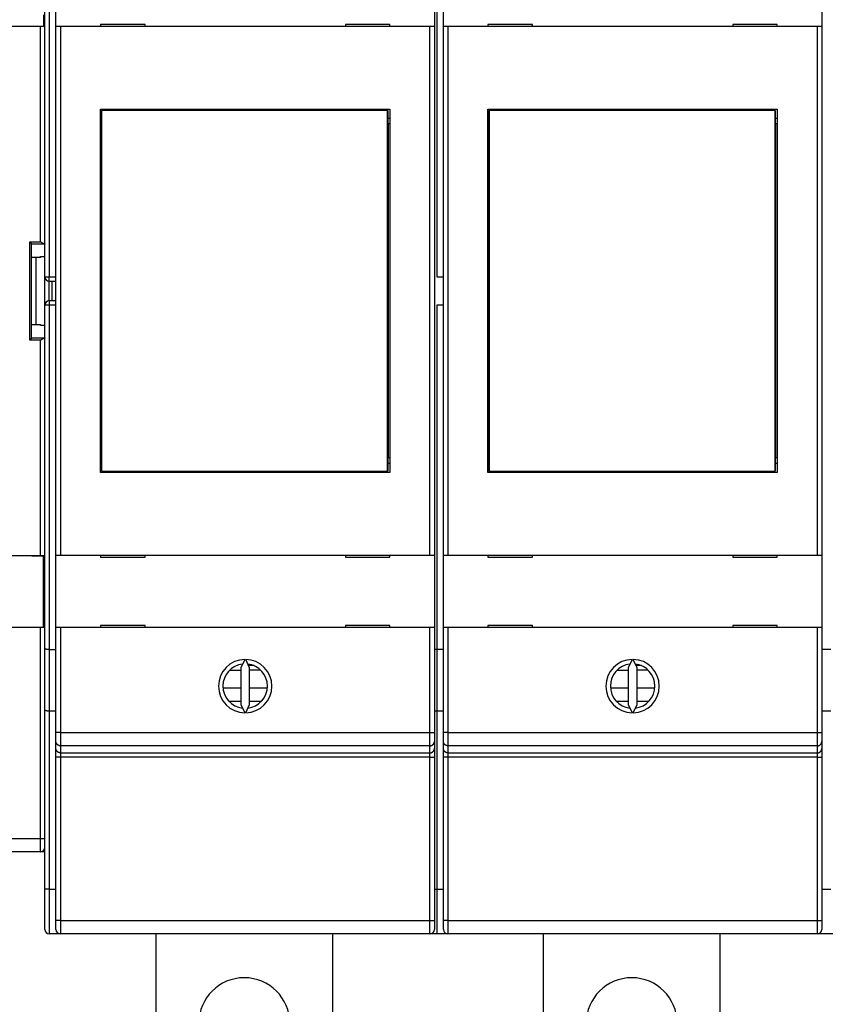
# Model space of a CAD drawing. Extents: x 208 to 841, y 0 to 522.
# Drawn here: x 531 to 621, y 121 to 231 of the extents above; entities that cross this region are included whole.
import ezdxf

# ---------------------------------------------------------------- set-up
doc = ezdxf.new("R2010")
doc.units = 0
doc.linetypes.add('HIDDENNEW0', pattern=[4.5, 1.5, -1.5, 1.5])
for name, color, linetype in [('5', 7, 'CONTINUOUS'), ('MUOTOVIIVAT', 40, 'HIDDENNEW0'), ('TANGVIIVATNONDEF', 3, 'HIDDENNEW0')]:
    doc.layers.add(name, color=color, linetype=linetype)
doc.styles.get("Standard").update_dxf_attribs({"font": 'monotxt.shx'})
doc.dimstyles.new('DSTYLE1', dxfattribs={"dimtxt": 3, "dimasz": 3, "dimexe": 3, "dimexo": 0, "dimgap": 2, "dimtad": 1, "dimrnd": 0.1, "dimzin": 3, "dimcen": 0.09, "dimazin": 3, "dimtp": 1, "dimtm": 1, "dimtfac": 1, "dimtofl": 0, "dimtmove": 0, "dimatfit": 3})

# ---------------------------------------------------------------- blocks, each defined once
blk = doc.blocks.new('_AH1')
at = {"color": 0, "linetype": 'CONTINUOUS'}
for p, q in [((-1, 0.166667), (0, 0)), ((-1, 0.166667), (-1, -0.166667)), ((0, 0), (-1, -0.166667)), ((0, 0), (-1, 0))]:
    blk.add_line(p, q, dxfattribs=at)
blk = doc.blocks.new('*D6205')
at = {"layer": '5', "color": 1, "linetype": 'CONTINUOUS'}
for p, q in [((463.95481, 215.31545), (463.95481, 323.5232)), ((716.11037, 209.35653), (716.11037, 323.5232)), ((463.95481, 320.5232), (590.03259, 320.5232)), ((716.11037, 320.5232), (590.03259, 320.5232))]:
    blk.add_line(p, q, dxfattribs=at)
at = {"layer": '5', "color": 1, "xscale": 3, "yscale": 3, "zscale": 3, "rotation": 180}
blk.add_blockref('_AH1', (463.95481, 320.5232), dxfattribs=at)
at = {"layer": '5', "color": 1, "xscale": 3, "yscale": 3, "zscale": 3}
blk.add_blockref('_AH1', (716.11037, 320.5232), dxfattribs=at)
at = {"layer": '5', "color": 1, "linetype": 'CONTINUOUS'}
blk.add_text('252,2', height=3, dxfattribs=at).set_placement((582.53259, 322.5242))

msp = doc.modelspace()

# ---------------------------------------------------------------- linework, layer by layer
at = {"layer": 'MUOTOVIIVAT', "color": 40, "linetype": 'CONTINUOUS'}
for p, q in [((533.45717, 202.55034), (533.45717, 241.08816)), ((534.70481, 230.67195), (534.70481, 238.77195)), ((577.20481, 238.77195), (577.20481, 230.67195)), ((578.20481, 230.67195), (578.20481, 238.77195)), ((620.70481, 238.77195), (620.70481, 230.67195)), ((533.313, 231.97138), (533.313, 230.67138)), ((532.95717, 230.64921), (498.95717, 230.64921)), ((533.313, 230.67138), (532.013, 230.67138)), ((532.013, 230.67138), (532.013, 230.64923)), ((532.05717, 230.64921), (532.05717, 230.67136)), ((533.45717, 230.64921), (532.95717, 230.64921)), ((534.70481, 171.27195), (534.70481, 230.67195)), ((535.20481, 230.67195), (534.70481, 230.67195)), ((576.70481, 230.67195), (535.20481, 230.67195)), ((535.20481, 230.67195), (535.20481, 171.27195)), ((539.70481, 230.87195), (539.70481, 230.67195)), ((544.70481, 230.87195), (539.70481, 230.87195)), ((544.70481, 230.67195), (544.70481, 230.87195)), ((567.20481, 230.87195), (567.20481, 230.67195)), ((572.20481, 230.87195), (567.20481, 230.87195)), ((572.20481, 230.67195), (572.20481, 230.87195)), ((577.20481, 230.67195), (576.70481, 230.67195)), ((576.70481, 171.27195), (576.70481, 230.67195)), ((577.20481, 230.67195), (577.20481, 171.27195)), ((578.20481, 171.27195), (578.20481, 230.67195)), ((578.70481, 230.67195), (578.20481, 230.67195)), ((620.20481, 230.67195), (578.70481, 230.67195)), ((578.70481, 230.67195), (578.70481, 171.27195)), ((583.20481, 230.87195), (583.20481, 230.67195)), ((588.20481, 230.87195), (583.20481, 230.87195)), ((588.20481, 230.67195), (588.20481, 230.87195)), ((610.70481, 230.87195), (610.70481, 230.67195)), ((615.70481, 230.87195), (610.70481, 230.87195)), ((615.70481, 230.67195), (615.70481, 230.87195)), ((620.70481, 230.67195), (620.20481, 230.67195)), ((620.20481, 171.27195), (620.20481, 230.67195)), ((620.70481, 230.67195), (620.70481, 171.27195)), ((539.70481, 180.57195), (539.70481, 221.37195)), ((539.70481, 221.37195), (572.20481, 221.37195)), ((539.81142, 221.23077), (539.83411, 221.23077)), ((539.81142, 219.73077), (539.81142, 221.23077)), ((571.94684, 221.23077), (539.83411, 221.23077)), ((539.83411, 221.23077), (539.83411, 180.73077)), ((571.94684, 221.23077), (571.96953, 221.23077)), ((571.94684, 180.73077), (571.94684, 221.23077)), ((571.96953, 221.23077), (571.96953, 219.73077)), ((572.20481, 221.37195), (572.20481, 180.57195)), ((583.20481, 180.57195), (583.20481, 221.37195)), ((583.20481, 221.37195), (615.70481, 221.37195)), ((583.31142, 221.23077), (583.33411, 221.23077)), ((583.31142, 219.73077), (583.31142, 221.23077)), ((615.44684, 221.23077), (583.33411, 221.23077)), ((583.33411, 221.23077), (583.33411, 180.73077)), ((615.44684, 221.23077), (615.46953, 221.23077)), ((615.44684, 180.73077), (615.44684, 221.23077)), ((615.46953, 221.23077), (615.46953, 219.73077)), ((615.70481, 221.37195), (615.70481, 180.57195)), ((539.70481, 220.37195), (539.81142, 220.37195)), ((571.96953, 220.37195), (572.20481, 220.37195)), ((583.20481, 220.37195), (583.31142, 220.37195)), ((615.46953, 220.37195), (615.70481, 220.37195)), ((539.79048, 219.73077), (539.70481, 219.73077)), ((539.81142, 219.73077), (539.79048, 219.73077)), ((539.79048, 182.23077), (539.79048, 219.73077)), ((571.99048, 219.73077), (571.96953, 219.73077)), ((572.20481, 219.73077), (571.99048, 219.73077)), ((571.99048, 219.73077), (571.99048, 182.23077)), ((583.29048, 219.73077), (583.20481, 219.73077)), ((583.31142, 219.73077), (583.29048, 219.73077)), ((583.29048, 182.23077), (583.29048, 219.73077)), ((615.49048, 219.73077), (615.46953, 219.73077)), ((615.70481, 219.73077), (615.49048, 219.73077)), ((615.49048, 219.73077), (615.49048, 182.23077)), ((531.95717, 195.63951), (531.95717, 206.25891)), ((531.95717, 206.25891), (531.95717, 206.25891)), ((532.95717, 204.70723), (531.95717, 204.70723)), ((532.45717, 204.70723), (532.45717, 197.19119)), ((532.95717, 204.70723), (532.95717, 204.83066)), ((532.95717, 204.83066), (533.45717, 204.83066)), ((533.45717, 199.35034), (533.45717, 202.55034)), ((533.95717, 202.05034), (534.70478, 202.05034)), ((534.25717, 202.05034), (534.25717, 199.85034)), ((533.45717, 160.81252), (533.45717, 199.35034)), ((534.70478, 199.85034), (533.95717, 199.85034)), ((531.95717, 197.19119), (532.95717, 197.19119)), ((532.95717, 197.06776), (532.95717, 197.19119)), ((533.45717, 197.06776), (532.95717, 197.06776)), ((531.95413, 195.63339), (531.95413, 195.63339)), ((539.70481, 182.23077), (539.79048, 182.23077)), ((539.81142, 181.57195), (539.70481, 181.57195)), ((539.79048, 182.23077), (539.81142, 182.23077)), ((539.81142, 180.73077), (539.81142, 182.23077)), ((571.96953, 182.23077), (571.99048, 182.23077)), ((571.96953, 182.23077), (571.96953, 180.73077)), ((572.20481, 181.57195), (571.96953, 181.57195)), ((571.99048, 182.23077), (572.20481, 182.23077)), ((583.20481, 182.23077), (583.29048, 182.23077)), ((583.31142, 181.57195), (583.20481, 181.57195)), ((583.29048, 182.23077), (583.31142, 182.23077)), ((583.31142, 180.73077), (583.31142, 182.23077)), ((615.46953, 182.23077), (615.49048, 182.23077)), ((615.46953, 182.23077), (615.46953, 180.73077)), ((615.70481, 181.57195), (615.46953, 181.57195)), ((615.49048, 182.23077), (615.70481, 182.23077)), ((572.20481, 180.57195), (539.70481, 180.57195)), ((539.83411, 180.73077), (539.81142, 180.73077)), ((539.83411, 180.73077), (571.94684, 180.73077)), ((571.96953, 180.73077), (571.94684, 180.73077)), ((615.70481, 180.57195), (583.20481, 180.57195)), ((583.33411, 180.73077), (583.31142, 180.73077)), ((583.33411, 180.73077), (615.44684, 180.73077)), ((615.46953, 180.73077), (615.44684, 180.73077)), ((498.95717, 171.24921), (532.95717, 171.24921)), ((532.0095, 171.1797), (532.0095, 171.24921)), ((533.3095, 171.1797), (532.0095, 171.1797)), ((532.05717, 171.17967), (532.05717, 171.24921)), ((532.95717, 171.24921), (533.45717, 171.24921)), ((533.3095, 163.1797), (533.3095, 171.1797)), ((534.70481, 163.17195), (534.70481, 171.27195)), ((534.70481, 171.27195), (535.20481, 171.27195)), ((535.20481, 171.27195), (576.70481, 171.27195)), ((539.70481, 171.27195), (539.70481, 171.07195)), ((539.70481, 171.07195), (544.70481, 171.07195)), ((544.70481, 171.07195), (544.70481, 171.27195)), ((567.20481, 171.27195), (567.20481, 171.07195)), ((567.20481, 171.07195), (572.20481, 171.07195)), ((572.20481, 171.07195), (572.20481, 171.27195)), ((576.70481, 171.27195), (577.20481, 171.27195)), ((577.20481, 171.27195), (577.20481, 163.17195)), ((578.20481, 163.17195), (578.20481, 171.27195)), ((578.20481, 171.27195), (578.70481, 171.27195)), ((578.70481, 171.27195), (620.20481, 171.27195)), ((583.20481, 171.27195), (583.20481, 171.07195)), ((583.20481, 171.07195), (588.20481, 171.07195)), ((588.20481, 171.07195), (588.20481, 171.27195)), ((610.70481, 171.27195), (610.70481, 171.07195)), ((610.70481, 171.07195), (615.70481, 171.07195)), ((615.70481, 171.07195), (615.70481, 171.27195)), ((620.20481, 171.27195), (620.70481, 171.27195)), ((620.70481, 171.27195), (620.70481, 163.17195)), ((532.95717, 163.14921), (498.95717, 163.14921)), ((532.0095, 163.1797), (533.3095, 163.1797)), ((532.0095, 163.14921), (532.0095, 163.1797)), ((532.05717, 163.14921), (532.05717, 163.17968)), ((533.45717, 163.14921), (532.95717, 163.14921)), ((534.70481, 151.36495), (534.70481, 163.17195)), ((535.20481, 163.17195), (534.70481, 163.17195)), ((576.70481, 163.17195), (535.20481, 163.17195)), ((539.70481, 163.37195), (539.70481, 163.17195)), ((544.70481, 163.37195), (539.70481, 163.37195)), ((544.70481, 163.17195), (544.70481, 163.37195)), ((567.20481, 163.37195), (567.20481, 163.17195)), ((572.20481, 163.37195), (567.20481, 163.37195)), ((572.20481, 163.17195), (572.20481, 163.37195)), ((577.20481, 163.17195), (576.70481, 163.17195)), ((577.20481, 163.17195), (577.20481, 151.36495)), ((578.20481, 151.36495), (578.20481, 163.17195)), ((578.70481, 163.17195), (578.20481, 163.17195)), ((620.20481, 163.17195), (578.70481, 163.17195)), ((583.20481, 163.37195), (583.20481, 163.17195)), ((588.20481, 163.37195), (583.20481, 163.37195)), ((588.20481, 163.17195), (588.20481, 163.37195)), ((610.70481, 163.37195), (610.70481, 163.17195)), ((615.70481, 163.37195), (610.70481, 163.37195)), ((615.70481, 163.17195), (615.70481, 163.37195)), ((620.70481, 163.17195), (620.20481, 163.17195)), ((620.70481, 163.17195), (620.70481, 151.36495)), ((533.45717, 153.88431), (533.45717, 160.81252)), ((533.95717, 160.67854), (534.70481, 160.67854)), ((578.20481, 160.67854), (577.20481, 160.67854)), ((621.70481, 160.67854), (620.70481, 160.67854)), ((555.89612, 159.57138), (555.45481, 158.62499)), ((556.45481, 158.62499), (556.0135, 159.57138)), ((599.39612, 159.57138), (598.95481, 158.62499)), ((599.95481, 158.62499), (599.5135, 159.57138)), ((554.26466, 158.36749), (555.45478, 158.36749)), ((555.45481, 158.62499), (555.45481, 154.51892)), ((556.94501, 158.86749), (556.34173, 158.86749)), ((556.4548, 158.38154), (557.62703, 158.38154)), ((556.45481, 154.51892), (556.45481, 158.62499)), ((597.76463, 158.36749), (598.95482, 158.36749)), ((598.95481, 158.62499), (598.95481, 154.51892)), ((600.44501, 158.86749), (599.84173, 158.86749)), ((599.95481, 154.51892), (599.95481, 158.62499)), ((599.95483, 158.38154), (601.17974, 158.38154)), ((553.49045, 156.36749), (555.45478, 156.36749)), ((556.4548, 156.36749), (558.41918, 156.36749)), ((596.99043, 156.36749), (598.95482, 156.36749)), ((599.95483, 156.36749), (601.94643, 156.36749)), ((554.14831, 154.86749), (555.45478, 154.86749)), ((556.4548, 154.86749), (557.78369, 154.86749)), ((597.64828, 154.86749), (598.95482, 154.86749)), ((599.95481, 154.86749), (601.28369, 154.86749)), ((533.45717, 133.75034), (533.45717, 153.88431)), ((534.70481, 153.75034), (533.95717, 153.75034)), ((555.45481, 154.51892), (555.89612, 153.57253)), ((556.0135, 153.57253), (556.45481, 154.51892)), ((578.20481, 153.75034), (577.20481, 153.75034)), ((598.95481, 154.51892), (599.39612, 153.57253)), ((599.5135, 153.57253), (599.95481, 154.51892)), ((621.70481, 153.75034), (620.70481, 153.75034)), ((534.70481, 150.36769), (534.70481, 151.36495)), ((577.20481, 151.36495), (577.20481, 150.36769)), ((578.20481, 150.36769), (578.20481, 151.36495)), ((620.70481, 151.36495), (620.70481, 150.36769)), ((534.70481, 149.57897), (534.70481, 150.36769)), ((534.70481, 148.58171), (534.70481, 149.57897)), ((577.20481, 150.36769), (577.20481, 149.57897)), ((577.20481, 149.57897), (577.20481, 148.58171)), ((578.20481, 149.57897), (578.20481, 150.36769)), ((578.20481, 148.58171), (578.20481, 149.57897)), ((620.70481, 150.36769), (620.70481, 149.57897)), ((620.70481, 149.57897), (620.70481, 148.58171)), ((534.70481, 130.24604), (534.70481, 148.58171)), ((577.20481, 148.58171), (577.20481, 130.24604)), ((578.20481, 130.24604), (578.20481, 148.58171)), ((620.70481, 148.58171), (620.70481, 130.24604)), ((532.95717, 137.94921), (498.95717, 137.94921)), ((533.45717, 137.94921), (532.95717, 137.94921)), ((533.45717, 129.25034), (533.45717, 133.75034)), ((577.2048, 133.75034), (578.20481, 133.75034)), ((620.70481, 133.75034), (621.70481, 133.75034)), ((534.70481, 129.24604), (534.70481, 130.24604)), ((577.20481, 130.24604), (577.20481, 129.24604)), ((578.20481, 129.24604), (578.20481, 130.24604)), ((620.70481, 130.24604), (620.70481, 129.24604)), ((534.95717, 128.75034), (533.95717, 128.75034)), ((534.95717, 128.84862), (534.95717, 128.75034)), ((535.1394, 128.75034), (534.95717, 128.75034)), ((576.70481, 128.74604), (535.20481, 128.74604)), ((545.95481, 102.21417), (545.95481, 128.74604)), ((565.75481, 128.74604), (565.75481, 102.21417)), ((576.95481, 128.75034), (576.77022, 128.75034)), ((576.95481, 128.84959), (576.95481, 128.75034)), ((578.45481, 128.75034), (576.95481, 128.75034)), ((578.45717, 128.75034), (578.45481, 128.75034)), ((578.45481, 128.75034), (578.45481, 128.75034)), ((578.45717, 128.81168), (578.45717, 128.75034)), ((578.69442, 128.75034), (578.45717, 128.75034)), ((620.20481, 128.74604), (578.70481, 128.74604)), ((589.45481, 102.21417), (589.45481, 128.74604)), ((609.25481, 128.74604), (609.25481, 102.21417)), ((620.45481, 128.75034), (620.27022, 128.75034)), ((620.45481, 128.84959), (620.45481, 128.75034)), ((621.95481, 128.75034), (620.45481, 128.75034))]:
    msp.add_line(p, q, dxfattribs=at)
for points in [[(531.75719, 206.46201), (531.76332, 206.45702, -0.002847162), (531.76949, 206.45188, -0.002827248), (531.77569, 206.44659, -0.002681555), (531.78192, 206.44116, -0.002428294), (531.78817, 206.43562, -0.002244064), (531.79442, 206.42997, -0.002090795), (531.80068, 206.42422, -0.001955985), (531.80693, 206.4184, -0.001815241), (531.81317, 206.4125, -0.001699745), (531.81938, 206.40655, -0.001583478), (531.82556, 206.40055, -0.001487243), (531.8317, 206.39453, -0.001386399), (531.8378, 206.38848, -0.001303997), (531.84383, 206.38243, -0.001215871), (531.84981, 206.37639, -0.001144348), (531.85571, 206.37037, -0.001065697), (531.86153, 206.36438, -0.001002299), (531.86726, 206.35844, -0.000930639), (531.87289, 206.35256, -0.000873058), (531.87842, 206.34674, -0.000806061), (531.88383, 206.34101, -0.000752108), (531.88913, 206.33538, -0.00068755), (531.89429, 206.32986, -0.000634865), (531.89931, 206.32445, -0.000569854), (531.90419, 206.31919, -0.000516107), (531.90891, 206.31407, -0.000449181), (531.91346, 206.30911, -0.000388698), (531.91785, 206.30432, -0.000307062), (531.92206, 206.29972, -0.000244151), (531.92608, 206.29532, -0.000178692), (531.92989, 206.29115, -0.000057845), (531.93352, 206.28716, 0.000172647), (531.93699, 206.28337, 0.000160888), (531.94012, 206.27995, -0.000161479), (531.94285, 206.27696, 0.000685934), (531.94579, 206.27378, 0.002481046), (531.9496, 206.26976, 0.001835639), (531.95414, 206.265, 0.001130619)], [(533.32858, 206.265), (533.32235, 206.26639, -0.009815988), (533.31606, 206.26804, -0.00976602), (533.30971, 206.26997, -0.009071012), (533.30331, 206.27216, -0.00777483), (533.29683, 206.27459, -0.006792114), (533.2903, 206.27723, -0.005948816), (533.28371, 206.28007, -0.005183331), (533.27706, 206.28308, -0.004371625), (533.27034, 206.28626, -0.003690912), (533.26356, 206.28958, -0.003006364), (533.25672, 206.29302, -0.002391863), (533.24982, 206.29657, -0.001714421), (533.24286, 206.3002, -0.001261595), (533.23583, 206.3039, -0.000917546), (533.22874, 206.30766, -0.000766962), (533.2216, 206.31148, -0.00076821), (533.21439, 206.31536, -0.000740574), (533.20714, 206.3193, -0.000683259), (533.19982, 206.32329, -0.000639313), (533.19246, 206.32733, -0.000601), (533.18505, 206.33143, -0.000565234), (533.17759, 206.33557, -0.000526025), (533.17008, 206.33975, -0.000491732), (533.16253, 206.34398, -0.000456), (533.15494, 206.34825, -0.000424323), (533.14731, 206.35256, -0.000390488), (533.13964, 206.35691, -0.000360677), (533.13193, 206.36129, -0.0003287), (533.12419, 206.3657, -0.000300545), (533.11642, 206.37015, -0.000270058), (533.10862, 206.37462, -0.000243247), (533.10079, 206.37912, -0.000214012), (533.09293, 206.38364, -0.000188305), (533.08505, 206.38818, -0.000159975), (533.07714, 206.39274, -0.000135234), (533.06922, 206.39732, -0.000108206), (533.06128, 206.40191, -0.00008354), (533.05331, 206.40652, -0.000054676), (533.04532, 206.41115, -0.000033455), (533.03735, 206.41576, -0.000015009), (533.02941, 206.42036, 0.000018969), (533.02134, 206.42503, 0.000074443), (533.01307, 206.42982, 0.000057831), (533.0053, 206.43431, -0.000021925), (532.99827, 206.43837, 0.000161765), (532.98924, 206.44358, 0.000387429), (532.97534, 206.45157, 0.000196609), (532.95714, 206.46201, 0.00009845)], [(533.32858, 206.265), (533.33469, 206.26379, -0.001786012), (533.34067, 206.26255, -0.001866398), (533.3465, 206.2613, -0.001946546), (533.3522, 206.26003, -0.002019588), (533.35776, 206.25874, -0.002106266), (533.36318, 206.25743, -0.002196907), (533.36846, 206.25611, -0.002300019), (533.37359, 206.25477, -0.002405572), (533.37858, 206.25342, -0.002526779), (533.38343, 206.25205, -0.002652371), (533.38814, 206.25067, -0.002796519), (533.39269, 206.24927, -0.002946684), (533.3971, 206.24786, -0.003119425), (533.40136, 206.24643, -0.003300596), (533.40548, 206.24499, -0.003509553), (533.40944, 206.24354, -0.003730199), (533.41325, 206.24208, -0.003985344), (533.41691, 206.2406, -0.004256425), (533.42042, 206.23912, -0.004571584), (533.42378, 206.23762, -0.004909334), (533.42697, 206.23611, -0.005301173), (533.43002, 206.23459, -0.005721134), (533.43291, 206.23306, -0.006220105), (533.43564, 206.23153, -0.006769267), (533.43821, 206.22998, -0.007382597), (533.44063, 206.22843, -0.0080153), (533.44288, 206.22687, -0.008889015), (533.44497, 206.2253, -0.009981656), (533.4469, 206.22372, -0.010737169), (533.44867, 206.22214, -0.011013038), (533.45027, 206.22056, -0.013435592), (533.45171, 206.21895, -0.017979706), (533.45299, 206.2173, -0.015302332), (533.45409, 206.21575, -0.005452939), (533.45501, 206.21434, -0.024262904), (533.4558, 206.21252, -0.049636342), (533.45653, 206.20972, -0.027022661), (533.45718, 206.20604, -0.014751626)], [(531.95414, 195.63341), (531.95275, 195.63208, -0.007089451), (531.95111, 195.63058, -0.0056525), (531.9492, 195.62891, -0.004062569), (531.94706, 195.62708, -0.002489559), (531.94469, 195.62508, -0.001537389), (531.94211, 195.62294, -0.000877799), (531.93933, 195.62063, -0.000380226), (531.93636, 195.61818, 0.000088937), (531.93323, 195.61558, 0.000430812), (531.92994, 195.61284, 0.00076537), (531.92651, 195.60996, 0.001019151), (531.92296, 195.60695, 0.001294663), (531.91929, 195.60381, 0.001510021), (531.91552, 195.60054, 0.001760346), (531.91167, 195.59714, 0.001952611), (531.90775, 195.59363, 0.002176602), (531.90378, 195.59, 0.002389387), (531.89976, 195.58625, 0.002681413), (531.89572, 195.5824, 0.002738184), (531.89166, 195.57844, 0.002613111), (531.88758, 195.57439, 0.002418811), (531.88348, 195.57024, 0.002131795), (531.87936, 195.566, 0.001899996), (531.87521, 195.56168, 0.001680831), (531.87105, 195.55727, 0.001485012), (531.86686, 195.5528, 0.001274748), (531.86264, 195.54825, 0.001093123), (531.85841, 195.54364, 0.00090163), (531.85414, 195.53897, 0.000735013), (531.84985, 195.53425, 0.000555376), (531.84553, 195.52948, 0.00039992), (531.84119, 195.52467, 0.000231094), (531.83681, 195.51981, 0.000083237), (531.83241, 195.51493, -0.000081141), (531.82797, 195.51001, -0.000218902), (531.82351, 195.50508, -0.000366854), (531.81901, 195.50013, -0.00051535), (531.81448, 195.49516, -0.000700887), (531.8099, 195.49017, -0.000791137), (531.80531, 195.4852, -0.000829723), (531.80071, 195.48027, -0.001122004), (531.796, 195.47526, -0.001640317), (531.79113, 195.47016, -0.001247119), (531.78654, 195.46537, -0.000175372), (531.78237, 195.46104, -0.002233534), (531.77692, 195.45557, -0.004487634), (531.76841, 195.44724, -0.002231983), (531.75719, 195.4364, -0.001146222)], [(532.95714, 195.4364), (532.96514, 195.44114, -0.00044967), (532.97315, 195.44586, -0.00045989), (532.98116, 195.45056, -0.000450083), (532.98918, 195.45525, -0.000418107), (532.9972, 195.45993, -0.000394837), (533.00522, 195.46459, -0.000374065), (533.01324, 195.46923, -0.000354714), (533.02126, 195.47386, -0.000331594), (533.02928, 195.47847, -0.000311651), (533.03728, 195.48306, -0.000289456), (533.04528, 195.48763, -0.000269927), (533.05327, 195.49219, -0.000247698), (533.06124, 195.49673, -0.000228194), (533.06919, 195.50125, -0.000206036), (533.07713, 195.50575, -0.000186521), (533.08504, 195.51024, -0.000164271), (533.09294, 195.5147, -0.000144611), (533.10081, 195.51914, -0.000122155), (533.10865, 195.52357, -0.000102253), (533.11646, 195.52797, -0.000079513), (533.12424, 195.53235, -0.000059182), (533.13199, 195.53672, -0.000035837), (533.1397, 195.54106, -0.000015194), (533.14737, 195.54538, 0.000008125), (533.15501, 195.54968, 0.000030223), (533.1626, 195.55395, 0.000056738), (533.17015, 195.55821, 0.000076461), (533.17765, 195.56244, 0.000094088), (533.1851, 195.56665, 0.000127516), (533.1925, 195.57083, 0.000185375), (533.19985, 195.57499, 0.000095707), (533.20715, 195.57912, -0.000169979), (533.21438, 195.58321, -0.000460754), (533.22157, 195.58724, -0.000852696), (533.2287, 195.5912, -0.001189685), (533.23577, 195.59508, -0.001552944), (533.24278, 195.59886, -0.001954326), (533.24974, 195.60254, -0.002479599), (533.25665, 195.60609, -0.002765296), (533.26348, 195.60951, -0.002894768), (533.27022, 195.61277, -0.003835752), (533.27699, 195.61589, -0.005565485), (533.28385, 195.61887, -0.00442449), (533.29026, 195.62157, -0.000860766), (533.29602, 195.62394, -0.00782041), (533.30328, 195.62646, -0.01648804), (533.31428, 195.62965, -0.008750203), (533.32858, 195.63341, -0.00466521)], [(533.45718, 195.69244), (533.45709, 195.69081, -0.026065668), (533.45684, 195.68918, -0.025653205), (533.4564, 195.68756, -0.024589078), (533.4558, 195.68594, -0.023100069), (533.45503, 195.68432, -0.021385412), (533.45409, 195.68271, -0.019656067), (533.45298, 195.6811, -0.017869624), (533.45171, 195.6795, -0.016216026), (533.45027, 195.6779, -0.014625904), (533.44867, 195.67631, -0.013227675), (533.4469, 195.67472, -0.011923569), (533.44497, 195.67314, -0.010802013), (533.44288, 195.67157, -0.009769899), (533.44063, 195.67001, -0.008890329), (533.43821, 195.66845, -0.008083664), (533.43564, 195.6669, -0.007397559), (533.43291, 195.66537, -0.006766941), (533.43002, 195.66384, -0.006229489), (533.42697, 195.66232, -0.005733982), (533.42378, 195.66081, -0.005310809), (533.42042, 195.65931, -0.00491616), (533.41691, 195.65782, -0.004576145), (533.41325, 195.65635, -0.00426385), (533.40944, 195.65488, -0.003998753), (533.40547, 195.65343, -0.00373275), (533.40136, 195.65199, -0.003490835), (533.3971, 195.65056, -0.003312404), (533.39269, 195.64915, -0.003192201), (533.38812, 195.64775, -0.002926035), (533.38343, 195.64637, -0.002595983), (533.37863, 195.64501, -0.002727571), (533.37359, 195.64364, -0.003082979), (533.36827, 195.64227, -0.002205917), (533.36318, 195.64098, -0.000720812), (533.35851, 195.63983, -0.002963734), (533.3522, 195.63839, -0.004690333), (533.34208, 195.63622, -0.002125058), (533.32858, 195.63341, -0.001085772)], [(533.95716, 160.67857), (533.94057, 160.67856, -0.0001077), (533.92411, 160.67855, -0.000032339), (533.9078, 160.67854, -0.000108551), (533.89162, 160.67855, -0.000361693), (533.8756, 160.67859, -0.000556851), (533.85975, 160.67867, -0.000739821), (533.84406, 160.6788, -0.000920508), (533.82856, 160.67899, -0.001140381), (533.81325, 160.67926, -0.001345866), (533.79813, 160.67961, -0.001579975), (533.78323, 160.68006, -0.001805522), (533.76853, 160.68062, -0.00206575), (533.75406, 160.68129, -0.002319081), (533.73982, 160.6821, -0.002609283), (533.72583, 160.68305, -0.002896141), (533.71208, 160.68415, -0.003223888), (533.69859, 160.68542, -0.003551265), (533.68537, 160.68686, -0.003922702), (533.67243, 160.68849, -0.004300644), (533.65976, 160.69031, -0.004730268), (533.64739, 160.69235, -0.005159999), (533.63532, 160.69461, -0.005632408), (533.62356, 160.6971, -0.006153504), (533.61212, 160.69983, -0.006774828), (533.60101, 160.70282, -0.007228577), (533.59023, 160.70606, -0.007515504), (533.5798, 160.70956, -0.007661432), (533.56971, 160.71327, -0.007577024), (533.56, 160.7172, -0.007613877), (533.55066, 160.72132, -0.007657311), (533.54171, 160.7256, -0.007775209), (533.53314, 160.73003, -0.007855925), (533.52498, 160.73458, -0.008045111), (533.51723, 160.73925, -0.008230288), (533.50991, 160.744, -0.008508426), (533.50301, 160.74882, -0.008759875), (533.49656, 160.75369, -0.009255775), (533.49055, 160.7586, -0.009899508), (533.48501, 160.76351, -0.010336749), (533.47993, 160.76841, -0.010379858), (533.47535, 160.77325, -0.012279317), (533.47124, 160.7781, -0.0161005), (533.46764, 160.78297, -0.014073175), (533.46454, 160.78751, -0.00542067), (533.46198, 160.79159, -0.022423456), (533.45991, 160.79649, -0.051425879), (533.45832, 160.80355, -0.032371629), (533.45718, 160.81251, -0.018849805)], [(533.95716, 153.75032), (533.94057, 153.7505, -0.004556174), (533.92412, 153.75099, -0.004770292), (533.90782, 153.75179, -0.004709324), (533.89165, 153.75287, -0.004332886), (533.87565, 153.75422, -0.00407501), (533.85981, 153.75581, -0.003845385), (533.84415, 153.75762, -0.003634671), (533.82867, 153.75962, -0.003364718), (533.81338, 153.76181, -0.003138191), (533.79828, 153.76416, -0.002873346), (533.78339, 153.76664, -0.002644892), (533.76871, 153.76924, -0.002371152), (533.75426, 153.77194, -0.002132109), (533.74003, 153.77471, -0.001844552), (533.72605, 153.77753, -0.001595788), (533.7123, 153.78039, -0.001302814), (533.69882, 153.78326, -0.001017765), (533.68559, 153.78613, -0.000649646), (533.67263, 153.78896, -0.000511243), (533.65995, 153.79176, -0.00057705), (533.64756, 153.79454, -0.000699766), (533.63546, 153.79728, -0.000908162), (533.62368, 153.80001, -0.001101515), (533.61221, 153.80272, -0.001312963), (533.60107, 153.80542, -0.001533811), (533.59026, 153.80812, -0.0017974), (533.57981, 153.81082, -0.002072697), (533.5697, 153.81352, -0.002394094), (533.55997, 153.81623, -0.002740072), (533.5506, 153.81896, -0.003146201), (533.54163, 153.8217, -0.00359083), (533.53305, 153.82448, -0.004110001), (533.52487, 153.82728, -0.004701708), (533.51711, 153.83011, -0.005406108), (533.50977, 153.83299, -0.006182633), (533.50287, 153.83591, -0.007059591), (533.49641, 153.83888, -0.008230418), (533.4904, 153.84191, -0.009776831), (533.48486, 153.84501, -0.011004312), (533.47978, 153.84815, -0.01177029), (533.4752, 153.85134, -0.015286886), (533.47109, 153.85467, -0.022029146), (533.4675, 153.85817, -0.019442691), (533.46441, 153.8615, -0.006242035), (533.46186, 153.86455, -0.03334725), (533.45981, 153.8687, -0.072668277), (533.45826, 153.87539, -0.038551023), (533.45718, 153.88433, -0.020229413)]]:
    msp.add_lwpolyline(points, format="xyb", dxfattribs=at)
for centre, radius, start, end in [((533.95717, 202.55034), 0.5, 180, 270), ((533.95717, 199.35034), 0.5, 90, 180), ((555.95481, 156.57195), 3, 91.120966, 268.87903), ((555.95481, 156.57195), 3, 271.12097, 448.87903), ((599.45481, 156.57195), 3, 91.120966, 268.87903), ((599.45481, 156.57195), 3, 271.12097, 448.87903), ((555.95481, 156.57195), 2.5, 96.892103, 263.1079), ((555.95481, 156.57195), 2.5, 276.8921, 443.1079), ((599.45481, 156.57195), 2.5, 96.892103, 263.1079), ((599.45481, 156.57195), 2.5, 276.8921, 443.1079), ((532.95717, 138.44921), 0.5, 270, 360), ((533.95717, 129.25034), 0.5, 180, 270), ((535.20481, 129.24604), 0.5, 180, 270), ((576.70481, 129.24604), 0.5, 270, 360), ((578.70481, 129.24604), 0.5, 180, 270), ((620.20481, 129.24604), 0.5, 270, 360), ((555.85481, 118.71417), 5.1, 0, 180), ((599.35481, 118.71417), 5.1, 0, 180)]:
    msp.add_arc(centre, radius, start, end, dxfattribs=at)
at = {"layer": 'TANGVIIVATNONDEF', "color": 3, "linetype": 'CONTINUOUS'}
for p, q in [((533.95717, 241.22213), (533.95717, 202.55034)), ((577.45717, 241.22213), (577.45717, 202.55034)), ((532.95717, 206.46199), (532.95717, 230.64921)), ((531.75717, 206.46199), (532.95717, 206.46199)), ((531.75717, 195.43643), (531.75717, 206.46199)), ((531.95413, 206.26503), (533.32859, 206.26503)), ((533.45717, 202.55034), (533.95717, 202.55034)), ((533.95717, 202.55034), (534.70481, 202.55034)), ((533.95717, 202.05034), (533.95717, 202.55034)), ((577.45717, 202.55034), (578.20481, 202.55034)), ((533.95717, 199.85034), (533.95717, 202.05034)), ((533.95717, 199.35034), (533.45717, 199.35034)), ((533.95717, 199.85034), (533.95717, 199.35034)), ((534.70481, 199.35034), (533.95717, 199.35034)), ((533.95717, 199.35034), (533.95717, 160.67854)), ((578.20481, 199.35034), (577.45717, 199.35034)), ((577.45717, 199.35034), (577.45717, 160.67854)), ((532.95717, 195.43643), (531.75717, 195.43643)), ((533.32859, 195.63339), (531.95413, 195.63339)), ((532.95717, 171.24921), (532.95717, 195.43643)), ((532.95717, 139.44921), (532.95717, 163.14921)), ((535.20481, 163.17195), (535.20481, 151.36495)), ((576.70481, 151.36495), (576.70481, 163.17195)), ((578.70481, 163.17195), (578.70481, 151.36495)), ((620.20481, 151.36495), (620.20481, 163.17195)), ((533.95717, 160.67854), (533.95717, 153.75034)), ((577.45717, 160.67854), (577.45717, 153.75034)), ((533.95717, 153.75034), (533.95717, 133.75034)), ((577.45717, 153.75034), (577.45717, 133.75034)), ((535.20481, 151.36495), (534.70481, 151.36495)), ((535.20481, 151.36495), (576.70481, 151.36495)), ((535.20481, 151.36495), (535.20481, 149.86905)), ((576.70481, 149.86905), (576.70481, 151.36495)), ((576.70481, 151.36495), (577.20481, 151.36495)), ((578.70481, 151.36495), (578.20481, 151.36495)), ((578.70481, 151.36495), (620.20481, 151.36495)), ((578.70481, 151.36495), (578.70481, 149.86905)), ((620.20481, 149.86905), (620.20481, 151.36495)), ((620.20481, 151.36495), (620.70481, 151.36495)), ((576.70481, 149.86905), (535.20481, 149.86905)), ((535.20481, 149.86905), (535.20481, 149.08034)), ((576.70481, 149.08034), (576.70481, 149.86905)), ((620.20481, 149.86905), (578.70481, 149.86905)), ((578.70481, 149.86905), (578.70481, 149.08034)), ((620.20481, 149.08034), (620.20481, 149.86905)), ((535.20481, 148.58171), (534.70481, 148.58171)), ((535.20481, 149.08034), (576.70481, 149.08034)), ((535.20481, 149.08034), (535.20481, 148.58171)), ((576.70481, 148.58171), (535.20481, 148.58171)), ((535.20481, 148.58171), (535.20481, 130.24604)), ((576.70481, 148.58171), (576.70481, 149.08034)), ((576.70481, 130.24604), (576.70481, 148.58171)), ((576.70481, 148.58171), (577.20481, 148.58171)), ((578.70481, 148.58171), (578.20481, 148.58171)), ((578.70481, 149.08034), (620.20481, 149.08034)), ((578.70481, 149.08034), (578.70481, 148.58171)), ((620.20481, 148.58171), (578.70481, 148.58171)), ((578.70481, 148.58171), (578.70481, 130.24604)), ((620.20481, 148.58171), (620.20481, 149.08034)), ((620.20481, 130.24604), (620.20481, 148.58171)), ((620.20481, 148.58171), (620.70481, 148.58171)), ((498.95717, 139.44921), (532.95717, 139.44921)), ((532.95717, 137.94921), (532.95717, 139.44921)), ((532.95717, 139.44921), (533.45717, 139.44921)), ((533.95717, 133.75034), (533.45717, 133.75034)), ((533.95717, 133.75034), (533.95717, 128.75034)), ((533.95717, 133.75034), (534.70481, 133.75034)), ((577.45717, 133.75034), (577.45717, 128.75034)), ((535.20481, 130.24604), (534.70481, 130.24604)), ((535.20481, 130.24604), (576.70481, 130.24604)), ((535.20481, 130.24604), (535.20481, 128.74604)), ((576.70481, 128.74604), (576.70481, 130.24604)), ((576.70481, 130.24604), (577.20481, 130.24604)), ((578.70481, 130.24604), (578.20481, 130.24604)), ((578.70481, 130.24604), (620.20481, 130.24604)), ((578.70481, 130.24604), (578.70481, 128.74604)), ((620.20481, 128.74604), (620.20481, 130.24604)), ((620.20481, 130.24604), (620.70481, 130.24604))]:
    msp.add_line(p, q, dxfattribs=at)
for points in [[(535.20482, 149.86904), (535.18099, 149.86959, -0.012768605), (535.15685, 149.87134, -0.012123512), (535.13236, 149.87432, -0.011942538), (535.10764, 149.87855, -0.012448668), (535.08279, 149.88413, -0.012688296), (535.05791, 149.89105, -0.012845122), (535.03311, 149.89938, -0.012948407), (535.00849, 149.90909, -0.013157438), (534.98418, 149.92023, -0.013269711), (534.96029, 149.93274, -0.013416952), (534.93695, 149.94666, -0.013492442), (534.91425, 149.96188, -0.013593708), (534.89235, 149.97843, -0.01365159), (534.8713, 149.99618, -0.013725193), (534.85126, 150.01512, -0.013719654), (534.83228, 150.0351, -0.013659963), (534.81448, 150.05607, -0.013737597), (534.79789, 150.07793, -0.013906597), (534.78262, 150.10062, -0.013556594), (534.76866, 150.12384, -0.012741757), (534.75613, 150.14748, -0.013706265), (534.74495, 150.17191, -0.015752521), (534.73518, 150.19721, -0.012400256), (534.72686, 150.2212, -0.005403286), (534.72007, 150.24304, -0.016220977), (534.71432, 150.27079, -0.027133182), (534.70921, 150.31291, -0.013904423), (534.70478, 150.36771, -0.007644844)], [(535.20482, 149.08035), (535.18099, 149.0809, -0.012767602), (535.15685, 149.08265, -0.012122628), (535.13236, 149.08563, -0.011941743), (535.10764, 149.08986, -0.012447922), (535.08279, 149.09544, -0.012687637), (535.05791, 149.10235, -0.01284456), (535.03311, 149.11069, -0.012947959), (535.00849, 149.12039, -0.013157105), (534.98418, 149.13153, -0.013269508), (534.96029, 149.14404, -0.013416879), (534.93695, 149.15795, -0.01349251), (534.91425, 149.17317, -0.013593913), (534.89235, 149.18972, -0.013651937), (534.8713, 149.20747, -0.013725675), (534.85126, 149.2264, -0.013720269), (534.83228, 149.24638, -0.013660695), (534.81448, 149.26735, -0.013738449), (534.79789, 149.28921, -0.013907562), (534.78262, 149.31189, -0.013557628), (534.76866, 149.33511, -0.012742798), (534.75613, 149.35875, -0.013707449), (534.74495, 149.38318, -0.015753944), (534.73518, 149.40848, -0.012401411), (534.72686, 149.43246, -0.005403795), (534.72007, 149.4543, -0.016222513), (534.71432, 149.48205, -0.027135732), (534.70921, 149.52416, -0.01390568), (534.70478, 149.57896, -0.007645516)], [(576.70482, 149.86904), (576.72865, 149.86959, 0.012769306), (576.75279, 149.87134, 0.012124266), (576.77728, 149.87432, 0.01194336), (576.802, 149.87855, 0.012449597), (576.82685, 149.88413, 0.012689313), (576.85173, 149.89105, 0.01284621), (576.87653, 149.89938, 0.012949555), (576.90114, 149.90909, 0.013158642), (576.92545, 149.92023, 0.01327095), (576.94934, 149.93274, 0.013418216), (576.97267, 149.94666, 0.013493709), (576.99537, 149.96188, 0.013594967), (577.01727, 149.97843, 0.01365282), (577.03832, 149.99618, 0.013726381), (577.05835, 150.01512, 0.013720777), (577.07734, 150.0351, 0.013661006), (577.09513, 150.05607, 0.013738554), (577.11172, 150.07793, 0.013907464), (577.12699, 150.10062, 0.013557325), (577.14094, 150.12384, 0.012742339), (577.15347, 150.14748, 0.013706768), (577.16465, 150.17191, 0.015752935), (577.17442, 150.19721, 0.012400444), (577.18273, 150.2212, 0.005403333), (577.18952, 150.24304, 0.016221018), (577.19527, 150.27079, 0.02713277), (577.20037, 150.31291, 0.013903995), (577.2048, 150.36771, 0.007644555)], [(576.70482, 149.08035), (576.72865, 149.0809, 0.012768304), (576.75279, 149.08265, 0.012123382), (576.77728, 149.08563, 0.011942564), (576.802, 149.08986, 0.012448852), (576.82685, 149.09544, 0.012688654), (576.85173, 149.10235, 0.012845649), (576.87653, 149.11069, 0.012949107), (576.90114, 149.12039, 0.013158308), (576.92545, 149.13153, 0.013270747), (576.94934, 149.14404, 0.013418143), (576.97267, 149.15795, 0.013493778), (576.99537, 149.17317, 0.013595172), (577.01727, 149.18972, 0.013653167), (577.03832, 149.20747, 0.013726864), (577.05835, 149.2264, 0.013721392), (577.07734, 149.24638, 0.013661738), (577.09513, 149.26735, 0.013739406), (577.11172, 149.28921, 0.01390843), (577.12699, 149.31189, 0.01355836), (577.14094, 149.33511, 0.01274338), (577.15347, 149.35875, 0.013707952), (577.16465, 149.38318, 0.015754359), (577.17442, 149.40848, 0.012401599), (577.18273, 149.43246, 0.005403842), (577.18952, 149.4543, 0.016222554), (577.19527, 149.48205, 0.02713532), (577.20037, 149.52416, 0.013905253), (577.2048, 149.57896, 0.007645226)], [(578.70479, 149.86904), (578.68096, 149.86959, -0.012769394), (578.65682, 149.87134, -0.01212434), (578.63234, 149.87432, -0.011943423), (578.60762, 149.87855, -0.012449652), (578.58277, 149.88413, -0.012689357), (578.55789, 149.89105, -0.012846242), (578.53309, 149.89938, -0.012949573), (578.50847, 149.90909, -0.013158646), (578.48417, 149.92023, -0.01327094), (578.46028, 149.93274, -0.013418191), (578.43694, 149.94666, -0.01349367), (578.41425, 149.96188, -0.013594913), (578.39234, 149.97843, -0.013652752), (578.3713, 149.99618, -0.0137263), (578.35126, 150.01512, -0.013720684), (578.33228, 150.0351, -0.013660902), (578.31448, 150.05607, -0.01373844), (578.2979, 150.07793, -0.01390734), (578.28263, 150.10062, -0.013557197), (578.26868, 150.12384, -0.012742214), (578.25615, 150.14748, -0.01370663), (578.24497, 150.17191, -0.015752775), (578.2352, 150.19721, -0.012400317), (578.22688, 150.2212, -0.005403278), (578.22009, 150.24304, -0.016220855), (578.21435, 150.27079, -0.027132512), (578.20924, 150.31291, -0.013903874), (578.20481, 150.36771, -0.007644491)], [(578.70479, 149.08035), (578.68096, 149.0809, -0.012768391), (578.65682, 149.08265, -0.012123455), (578.63234, 149.08563, -0.011942627), (578.60762, 149.08986, -0.012448906), (578.58277, 149.09544, -0.012688698), (578.55789, 149.10235, -0.01284568), (578.53309, 149.11069, -0.012949125), (578.50847, 149.12039, -0.013158312), (578.48417, 149.13153, -0.013270737), (578.46028, 149.14404, -0.013418119), (578.43694, 149.15795, -0.013493738), (578.41425, 149.17317, -0.013595119), (578.39234, 149.18972, -0.013653099), (578.3713, 149.20747, -0.013726783), (578.35126, 149.2264, -0.013721299), (578.33228, 149.24638, -0.013661634), (578.31448, 149.26735, -0.013739292), (578.2979, 149.28921, -0.013908306), (578.28263, 149.31189, -0.013558232), (578.26868, 149.33511, -0.012743255), (578.25615, 149.35875, -0.013707814), (578.24497, 149.38318, -0.015754198), (578.2352, 149.40848, -0.012401473), (578.22688, 149.43246, -0.005403787), (578.22009, 149.4543, -0.016222391), (578.21435, 149.48205, -0.027135062), (578.20924, 149.52416, -0.013905132), (578.20481, 149.57896, -0.007645163)], [(620.2048, 149.86904), (620.22862, 149.86959, 0.012768517), (620.25277, 149.87134, 0.012123438), (620.27725, 149.87432, 0.011942476), (620.30198, 149.87855, 0.012448613), (620.32683, 149.88413, 0.012688252), (620.35171, 149.89105, 0.01284509), (620.37651, 149.89938, 0.012948389), (620.40113, 149.90909, 0.013157434), (620.42543, 149.92023, 0.013269721), (620.44933, 149.93274, 0.013416977), (620.47267, 149.94666, 0.013492481), (620.49536, 149.96188, 0.013593762), (620.51727, 149.97843, 0.013651658), (620.53831, 149.99618, 0.013725274), (620.55836, 150.01512, 0.013719748), (620.57734, 150.0351, 0.013660067), (620.59514, 150.05607, 0.013737711), (620.61173, 150.07793, 0.013906721), (620.627, 150.10062, 0.013556721), (620.64095, 150.12384, 0.012741881), (620.65349, 150.14748, 0.013706403), (620.66467, 150.17191, 0.015752681), (620.67444, 150.19721, 0.012400383), (620.68276, 150.2212, 0.005403341), (620.68955, 150.24304, 0.01622114), (620.6953, 150.27079, 0.02713344), (620.7004, 150.31291, 0.013904544), (620.70484, 150.36771, 0.007644908)], [(620.2048, 149.08035), (620.22862, 149.0809, 0.012767515), (620.25277, 149.08265, 0.012122554), (620.27725, 149.08563, 0.01194168), (620.30198, 149.08986, 0.012447868), (620.32683, 149.09544, 0.012687593), (620.35171, 149.10235, 0.012844528), (620.37651, 149.11069, 0.012947941), (620.40113, 149.12039, 0.0131571), (620.42543, 149.13153, 0.013269518), (620.44933, 149.14404, 0.013416904), (620.47267, 149.15795, 0.013492549), (620.49536, 149.17317, 0.013593967), (620.51727, 149.18972, 0.013652005), (620.53831, 149.20747, 0.013725756), (620.55836, 149.2264, 0.013720363), (620.57734, 149.24638, 0.013660798), (620.59514, 149.26735, 0.013738563), (620.61173, 149.28921, 0.013907686), (620.627, 149.31189, 0.013557756), (620.64095, 149.33511, 0.012742922), (620.65349, 149.35875, 0.013707586), (620.66467, 149.38318, 0.015754104), (620.67444, 149.40848, 0.012401538), (620.68276, 149.43246, 0.00540385), (620.68955, 149.4543, 0.016222676), (620.6953, 149.48205, 0.02713599), (620.7004, 149.52416, 0.013905802), (620.70484, 149.57896, 0.007645579)]]:
    msp.add_lwpolyline(points, format="xyb", dxfattribs=at)

# ---------------------------------------------------------------- dimensions: what is measured, and where the dimension line sits
at = {"layer": '5', "color": 1, "linetype": 'CONTINUOUS'}
dim = msp.add_linear_dim(base=(716.11037, 320.5232), p1=(463.95481, 215.31545), p2=(716.11037, 209.35653), dimstyle='DSTYLE1', override={"dimblk": '_AH1', "dimsah": 0}, dxfattribs=at)
dim.commit()
dim.dimension.update_dxf_attribs({"geometry": '*D6205', "text_midpoint": (590.03259, 324.0242), "dimtype": 128})

doc.saveas('drawing.dxf')
